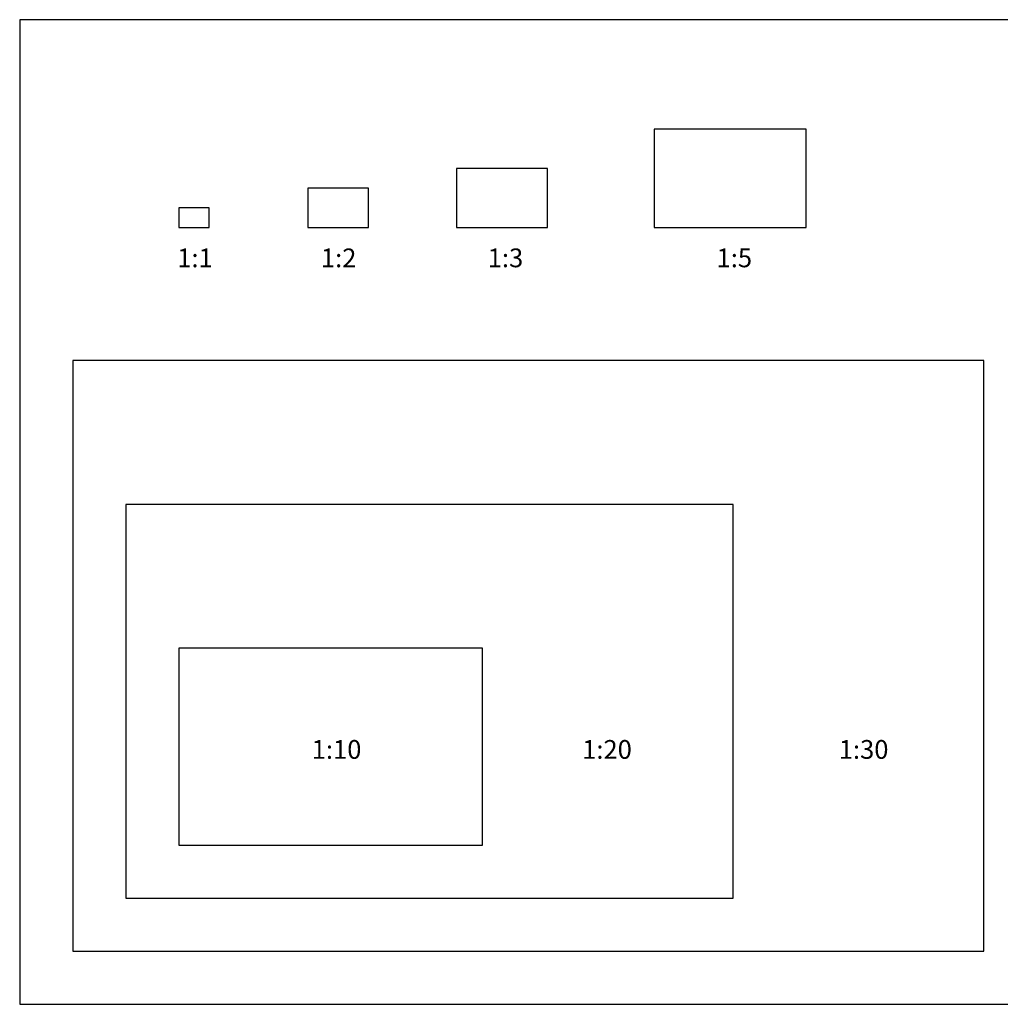
# Model space of a CAD drawing. Units: millimetres. Extents: x -44173 to 62221, y -9405 to 52294.
# Drawn here: x -44173 to -18022, y 416 to 26666 of the extents above; entities that cross this region are included whole.
import ezdxf

# ---------------------------------------------------------------- set-up
doc = ezdxf.new("R2010")
doc.units = ezdxf.units.MM
doc.header["$LTSCALE"] = 10
doc.layers.add('●19作図領域・ﾋﾞｭｰﾎﾟｰﾄ', color=7, linetype='Continuous', plot=False)
doc.styles.get("Standard").update_dxf_attribs({"font": 'exthalf2.shx', "bigfont": 'extfont2.shx'})

msp = doc.modelspace()

# ---------------------------------------------------------------- linework, layer by layer
at = {"layer": '●19作図領域・ﾋﾞｭｰﾎﾟｰﾄ'}
for points in [[(-44173.25, 415.86), (-3673.25, 415.86), (-3673.25, 26665.86), (-44173.25, 26665.86)], [(-27253.86, 21121.4), (-23203.86, 21121.4), (-23203.86, 23746.4), (-27253.86, 23746.4)], [(-32527.85, 21121.4), (-30097.85, 21121.4), (-30097.85, 22696.4), (-32527.85, 22696.4)], [(-36489.16, 21121.4), (-34869.16, 21121.4), (-34869.16, 22171.4), (-36489.16, 22171.4)], [(-39930.61, 21121.4), (-39120.61, 21121.4), (-39120.61, 21646.4), (-39930.61, 21646.4)], [(-42759.04, 1830.07), (-18459.04, 1830.07), (-18459.04, 17580.07), (-42759.04, 17580.07)], [(-41344.82, 3244.29), (-25144.82, 3244.29), (-25144.82, 13744.29), (-41344.82, 13744.29)], [(-39930.61, 4658.5), (-31830.61, 4658.5), (-31830.61, 9908.5), (-39930.61, 9908.5)]]:
    msp.add_lwpolyline(points, close=True, dxfattribs=at)

# ---------------------------------------------------------------- texts
at = {"layer": '●19作図領域・ﾋﾞｭｰﾎﾟｰﾄ', "char_height": 500, "attachment_point": 1}
for s, insert, width in [('1:1', (-39971.36, 20565.87), 993.3472), ('1:2', (-36140.26, 20565.87), 993.3472), ('1:3', (-31691.74, 20565.87), 993.3472), ('1:5', (-25589.37, 20565.87), 993.3472), ('1:10', (-36385.34, 7461.05), 1261.9629), ('1:20', (-29173.51, 7461.05), 1261.9629), ('1:30', (-22330.46, 7461.05), 1422.9337)]:
    msp.add_mtext(s, dxfattribs=dict(at, insert=insert, width=width))

doc.saveas('drawing.dxf')
